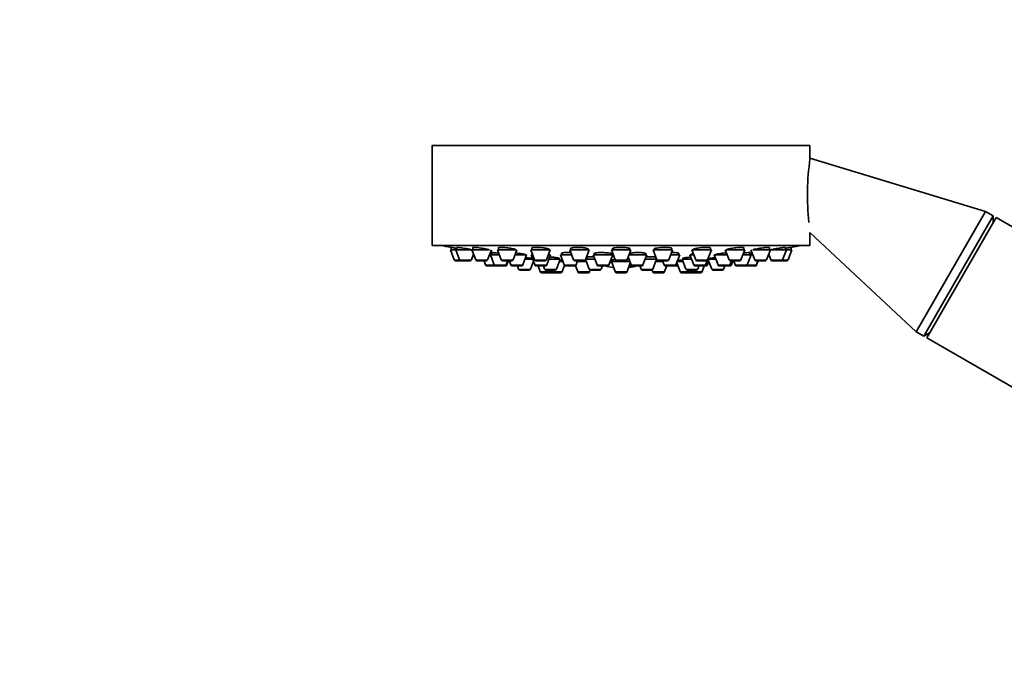
# Model space of a CAD drawing. Units: millimetres. Extents: x 0 to 1182, y 0 to 1178.
# Drawn here: x 371 to 549, y 746 to 865 of the extents above; entities that cross this region are included whole.
import ezdxf
from ezdxf import colors
from ezdxf.entities.mleader import LeaderData, LeaderLine
from ezdxf.math import Vec2, Vec3

# ---------------------------------------------------------------- set-up
doc = ezdxf.new("R2010")
doc.units = ezdxf.units.MM
doc.layers.add('DV1_Défaut', color=7, linetype='Continuous')
doc.layers.add('Défaut', color=7, linetype='Continuous')

# ---------------------------------------------------------------- blocks, each defined once
blk = doc.blocks.new('_DOT')
at = {"color": 0}
blk.add_line((0, 0), (-1, 0), dxfattribs=at)
at = {"color": 0, "const_width": 0.333}
blk.add_lwpolyline([(-0.1665, 0, 1), (0.1665, 0, 1)], format="xyb", close=True, dxfattribs=at)
blk = doc.blocks.new('SE')
at = {"layer": 'DV1_Défaut', "color": 7, "linetype": 'Continuous', "lineweight": 35}
for p, q in [((513.72, 841.97), (445.72, 841.97)), ((445.72, 841.97), (445.72, 823.97)), ((513.72, 839.68), (513.72, 841.97)), ((545.36, 830.06), (513.72, 839.68)), ((545.36, 830.06), (532.86, 808.41)), ((546.74, 829.26), (545.36, 830.06)), ((546.74, 829.26), (534.24, 807.61)), ((547.25, 828.97), (534.75, 807.32)), ((546.74, 828.1), (546.74, 829.26)), ((651.17, 768.97), (547.25, 828.97)), ((513.72, 823.97), (513.72, 826.31)), ((513.72, 826.31), (532.86, 808.41)), ((513.72, 823.97), (445.72, 823.97)), ((449.96, 823.19), (448.97, 823.19)), ((448.97, 823.19), (449.65, 821.38)), ((449.12, 823.61), (449.12, 823.19)), ((449.96, 823.19), (452.83, 823.19)), ((449.96, 823.19), (450.64, 821.38)), ((450.11, 823.59), (450.11, 823.19)), ((452.86, 823.19), (456, 823.19)), ((452.86, 823.19), (453.54, 821.38)), ((453.01, 823.57), (453.01, 823.19)), ((455.68, 821.38), (456.36, 823.19)), ((456.44, 822.67), (456.44, 822.25)), ((460.79, 823.19), (457.47, 823.19)), ((457.47, 823.19), (458.15, 821.38)), ((457.62, 823.53), (457.62, 823.19)), ((460.29, 821.38), (460.97, 823.19)), ((466.97, 823.19), (463.47, 823.19)), ((463.47, 823.19), (464.15, 821.38)), ((463.62, 823.48), (463.62, 823.19)), ((466.3, 821.38), (466.97, 823.19)), ((473.97, 823.19), (470.47, 823.19)), ((470.47, 823.19), (471.15, 821.38)), ((470.62, 823.42), (470.62, 823.19)), ((473.29, 821.38), (473.97, 823.19)), ((473.82, 823.19), (473.82, 823.26)), ((481.47, 823.19), (477.97, 823.19)), ((477.97, 823.19), (478.65, 821.38)), ((478.12, 823.35), (478.12, 823.19)), ((480.8, 821.38), (481.47, 823.19)), ((481.32, 823.19), (481.32, 823.33)), ((488.98, 823.19), (485.48, 823.19)), ((485.48, 823.19), (486.16, 821.38)), ((485.63, 823.27), (485.63, 823.19)), ((488.3, 821.38), (488.98, 823.19)), ((488.83, 823.19), (488.83, 823.4)), ((492.47, 823.19), (495.97, 823.19)), ((492.47, 823.19), (493.15, 821.38)), ((495.3, 821.38), (495.97, 823.19)), ((495.82, 823.19), (495.82, 823.47)), ((498.48, 823.19), (499.16, 821.38)), ((501.98, 823.19), (498.66, 823.19)), ((501.3, 821.38), (501.98, 823.19)), ((501.83, 823.19), (501.83, 823.53)), ((502.86, 822.25), (502.86, 822.67)), ((503.09, 823.19), (503.77, 821.38)), ((503.45, 823.19), (506.59, 823.19)), ((505.91, 821.38), (506.59, 823.19)), ((506.44, 823.19), (506.44, 823.57)), ((506.61, 823.19), (509.49, 823.19)), ((508.81, 821.38), (509.49, 823.19)), ((509.34, 823.19), (509.34, 823.59)), ((510.47, 823.19), (509.49, 823.19)), ((509.8, 821.38), (510.47, 823.19)), ((510.32, 823.19), (510.32, 823.61)), ((450.92, 821.19), (449.93, 821.19)), ((450.92, 821.19), (452.5, 821.19)), ((452.79, 821.38), (453.16, 822.38)), ((453.82, 821.19), (455.4, 821.19)), ((455.05, 821.19), (455.33, 820.44)), ((456.19, 822.25), (456.01, 822.25)), ((456.19, 822.25), (457.82, 822.25)), ((456.19, 822.25), (456.86, 820.44)), ((460.01, 821.19), (458.43, 821.19)), ((459.01, 820.44), (459.29, 821.19)), ((459.17, 820.44), (459.44, 821.19)), ((459.6, 821.19), (459.88, 820.44)), ((460.62, 822.25), (462.71, 822.25)), ((462.03, 820.44), (462.71, 822.25)), ((463.79, 821.5), (462.43, 821.5)), ((463.41, 819.69), (463.94, 821.1)), ((463.83, 822.25), (463.51, 822.25)), ((463.51, 822.25), (464.18, 820.44)), ((463.76, 822.6), (463.76, 822.25)), ((466.02, 821.19), (464.43, 821.19)), ((466.33, 820.44), (467.01, 822.25)), ((467.01, 822.25), (466.62, 822.25)), ((468.75, 821.5), (466.73, 821.5)), ((466.76, 822.25), (466.76, 822.37)), ((468.07, 819.69), (468.75, 821.5)), ((469.24, 821.04), (468.57, 821.04)), ((468.6, 821.5), (468.6, 821.63)), ((470.82, 822.25), (468.79, 822.25)), ((468.79, 822.25), (469.47, 820.44)), ((469.04, 822.59), (469.04, 822.25)), ((473.01, 821.19), (471.43, 821.19)), ((471.62, 820.44), (471.89, 821.19)), ((473.49, 821.04), (471.84, 821.04)), ((473.33, 821.47), (473.99, 819.69)), ((474.98, 821.5), (473.34, 821.5)), ((473.47, 821.81), (473.47, 821.5)), ((478.2, 822.25), (474.7, 822.25)), ((474.7, 822.25), (475.38, 820.44)), ((474.95, 822.54), (474.95, 822.25)), ((477.53, 820.44), (478.2, 822.25)), ((477.95, 822.25), (477.95, 822.48)), ((481.29, 821.04), (477.97, 821.04)), ((477.97, 821.04), (478.65, 819.24)), ((478.12, 821.33), (478.12, 821.04)), ((480.52, 821.19), (478.93, 821.19)), ((480.98, 821.87), (481.52, 820.44)), ((484.34, 822.25), (481.12, 822.25)), ((483.66, 820.44), (484.34, 822.25)), ((486.11, 821.5), (484.06, 821.5)), ((484.09, 822.25), (484.09, 822.54)), ((485.46, 819.69), (486.12, 821.47)), ((487.23, 821.04), (485.96, 821.04)), ((485.98, 821.5), (485.98, 821.8)), ((488.02, 821.19), (486.44, 821.19)), ((487.18, 821.19), (487.45, 820.44)), ((490.28, 822.25), (488.63, 822.25)), ((489.6, 820.44), (490.28, 822.25)), ((490.87, 821.04), (489.82, 821.04)), ((490.03, 822.25), (490.03, 822.59)), ((492.4, 821.5), (490.7, 821.5)), ((490.7, 821.5), (491.38, 819.69)), ((490.85, 821.63), (490.85, 821.5)), ((492.83, 822.25), (492.12, 822.25)), ((492.12, 822.25), (492.79, 820.44)), ((492.37, 822.37), (492.37, 822.25)), ((493.43, 821.19), (495.02, 821.19)), ((494.94, 820.44), (495.27, 821.33)), ((495.27, 820.44), (495.51, 821.1)), ((496.77, 821.5), (495.36, 821.5)), ((495.36, 821.5), (496.04, 819.69)), ((495.51, 821.58), (495.51, 821.5)), ((496.49, 822.25), (498.83, 822.25)), ((496.49, 822.25), (497.17, 820.44)), ((499.32, 820.44), (499.59, 821.19)), ((501.02, 821.19), (499.44, 821.19)), ((499.57, 820.44), (499.84, 821.19)), ((500, 821.19), (500.28, 820.44)), ((501.63, 822.25), (503.11, 822.25)), ((502.43, 820.44), (503.11, 822.25)), ((503.44, 822.25), (503.11, 822.25)), ((504.05, 821.19), (505.63, 821.19)), ((504.07, 820.44), (504.35, 821.19)), ((504.12, 820.44), (504.4, 821.19)), ((506.29, 822.38), (506.66, 821.38)), ((506.94, 821.19), (508.53, 821.19)), ((509.52, 821.19), (508.53, 821.19)), ((457.14, 820.25), (455.61, 820.25)), ((457.14, 820.25), (458.73, 820.25)), ((458.88, 820.25), (458.73, 820.25)), ((460.16, 820.25), (461.75, 820.25)), ((461.06, 820.25), (461.26, 819.69)), ((463.13, 819.5), (461.55, 819.5)), ((466.05, 820.25), (464.46, 820.25)), ((464.77, 820.25), (465.15, 819.24)), ((465.72, 820.25), (465.92, 819.69)), ((467.79, 819.5), (466.2, 819.5)), ((466.86, 819.5), (466.96, 819.24)), ((469.11, 819.24), (469.52, 820.35)), ((471.33, 820.25), (469.75, 820.25)), ((471.52, 820.25), (471.33, 820.25)), ((471.5, 820.3), (471.9, 819.24)), ((474.05, 819.24), (474.16, 819.52)), ((475.86, 819.5), (474.27, 819.5)), ((477.25, 820.25), (475.66, 820.25)), ((476.14, 819.69), (476.35, 820.25)), ((477.68, 820.85), (478.05, 820.85)), ((477.68, 820.85), (478.09, 820.85)), ((480.8, 819.24), (481.38, 820.8)), ((483.38, 820.25), (481.8, 820.25)), ((483.1, 820.25), (483.31, 819.69)), ((485.18, 819.5), (483.59, 819.5)), ((485.29, 819.52), (485.4, 819.24)), ((487.55, 819.24), (487.93, 820.25)), ((489.32, 820.25), (487.74, 820.25)), ((489.7, 820.25), (489.32, 820.25)), ((489.75, 820.83), (490.34, 819.24)), ((493.24, 819.5), (491.66, 819.5)), ((492.49, 819.24), (492.59, 819.5)), ((494.66, 820.25), (493.08, 820.25)), ((493.53, 819.69), (493.73, 820.25)), ((494.3, 819.24), (494.68, 820.25)), ((494.98, 820.25), (494.68, 820.25)), ((497.9, 819.5), (496.32, 819.5)), ((497.45, 820.25), (499.03, 820.25)), ((498.18, 819.69), (498.39, 820.25)), ((499.28, 820.25), (499.03, 820.25)), ((500.56, 820.25), (502.15, 820.25)), ((502.2, 820.25), (502.15, 820.25)), ((503.79, 820.25), (502.2, 820.25)), ((503.84, 820.25), (503.79, 820.25)), ((467.02, 819.04), (465.43, 819.04)), ((468.83, 819.04), (467.24, 819.04)), ((473.77, 819.04), (472.18, 819.04)), ((480.52, 819.04), (478.93, 819.04)), ((487.27, 819.04), (485.68, 819.04)), ((492.21, 819.04), (490.62, 819.04)), ((494.02, 819.04), (492.43, 819.04)), ((532.86, 808.41), (534.24, 807.61)), ((534.24, 807.61), (535.25, 808.19)), ((534.75, 807.32), (638.67, 747.32))]:
    blk.add_line(p, q, dxfattribs=at)
at = {"layer": 'DV1_Défaut', "color": 7, "linetype": 'Continuous', "lineweight": 18}
for p, q in [((450.64, 821.38), (449.65, 821.38)), ((450.64, 821.38), (452.79, 821.38)), ((453.54, 821.38), (455.68, 821.38)), ((460.29, 821.38), (458.15, 821.38)), ((466.3, 821.38), (464.15, 821.38)), ((473.29, 821.38), (471.15, 821.38)), ((480.8, 821.38), (478.65, 821.38)), ((488.3, 821.38), (486.16, 821.38)), ((493.15, 821.38), (495.3, 821.38)), ((501.3, 821.38), (499.16, 821.38)), ((503.77, 821.38), (505.91, 821.38)), ((506.66, 821.38), (508.81, 821.38)), ((509.8, 821.38), (508.81, 821.38)), ((456.86, 820.44), (455.33, 820.44)), ((456.86, 820.44), (459.01, 820.44)), ((459.17, 820.44), (459.01, 820.44)), ((459.88, 820.44), (462.03, 820.44)), ((463.41, 819.69), (461.26, 819.69)), ((466.33, 820.44), (464.18, 820.44)), ((466.96, 819.24), (465.15, 819.24)), ((468.07, 819.69), (465.92, 819.69)), ((469.11, 819.24), (466.96, 819.24)), ((471.62, 820.44), (469.47, 820.44)), ((474.05, 819.24), (471.9, 819.24)), ((476.14, 819.69), (473.99, 819.69)), ((477.53, 820.44), (475.38, 820.44)), ((478.04, 820.85), (477.68, 820.85)), ((480.8, 819.24), (478.65, 819.24)), ((483.66, 820.44), (481.52, 820.44)), ((485.46, 819.69), (483.31, 819.69)), ((487.55, 819.24), (485.4, 819.24)), ((489.6, 820.44), (487.45, 820.44)), ((489.89, 820.44), (489.6, 820.44)), ((492.49, 819.24), (490.34, 819.24)), ((493.53, 819.69), (491.38, 819.69)), ((494.3, 819.24), (492.49, 819.24)), ((494.94, 820.44), (492.79, 820.44)), ((495.27, 820.44), (494.94, 820.44)), ((498.18, 819.69), (496.04, 819.69)), ((497.17, 820.44), (499.32, 820.44)), ((499.57, 820.44), (499.32, 820.44)), ((500.28, 820.44), (502.43, 820.44)), ((504.07, 820.44), (502.43, 820.44)), ((504.12, 820.44), (504.07, 820.44))]:
    blk.add_line(p, q, dxfattribs=at)
at = {"layer": 'DV1_Défaut', "color": 7, "linetype": 'Continuous', "lineweight": 35}
for centre, radius, start, end in [((561.35, 833.02), 48.07, 172.1643, 185.917), ((479.72, 986.89), 166.13, 258.7185, 259.3921), ((479.72, 986.89), 166.13, 280.608, 281.2815), ((449.93, 821.49), 0.3, 200.556, 270), ((450.92, 821.49), 0.3, 200.556, 270), ((452.5, 821.49), 0.3, 270, 339.444), ((453.82, 821.49), 0.3, 200.556, 270), ((455.4, 821.49), 0.3, 270, 339.444), ((458.43, 821.49), 0.3, 200.556, 270), ((460.01, 821.49), 0.3, 270, 339.444), ((464.43, 821.49), 0.3, 200.556, 270), ((466.02, 821.49), 0.3, 270, 339.444), ((471.43, 821.49), 0.3, 200.556, 270), ((473.01, 821.49), 0.3, 270, 339.444), ((478.93, 821.49), 0.3, 200.556, 270), ((480.52, 821.49), 0.3, 270, 339.444), ((486.44, 821.49), 0.3, 200.556, 270), ((488.02, 821.49), 0.3, 270, 339.444), ((493.43, 821.49), 0.3, 200.556, 270), ((495.02, 821.49), 0.3, 270, 339.444), ((479.72, 986.89), 166.13, 275.3945, 275.4528), ((499.44, 821.49), 0.3, 200.556, 270), ((501.02, 821.49), 0.3, 270, 339.444), ((504.05, 821.49), 0.3, 200.556, 270), ((505.63, 821.49), 0.3, 270, 339.444), ((506.94, 821.49), 0.3, 200.556, 270), ((508.53, 821.49), 0.3, 270, 339.444), ((509.52, 821.49), 0.3, 270, 339.444), ((455.61, 820.55), 0.3, 200.556, 270), ((457.14, 820.55), 0.3, 200.556, 270), ((458.73, 820.55), 0.3, 270, 339.444), ((458.88, 820.55), 0.3, 270, 339.444), ((460.16, 820.55), 0.3, 200.556, 270), ((461.55, 819.8), 0.3, 200.556, 270), ((461.75, 820.55), 0.3, 270, 339.444), ((463.13, 819.8), 0.3, 270, 339.444), ((464.46, 820.55), 0.3, 200.556, 270), ((465.43, 819.34), 0.3, 200.556, 270), ((466.2, 819.8), 0.3, 200.556, 270), ((466.05, 820.55), 0.3, 270, 339.444), ((467.24, 819.34), 0.3, 200.556, 270), ((467.79, 819.8), 0.3, 270, 339.444), ((468.83, 819.34), 0.3, 270, 339.444), ((469.75, 820.55), 0.3, 200.556, 270), ((471.33, 820.55), 0.3, 270, 339.444), ((472.18, 819.34), 0.3, 200.556, 270), ((473.77, 819.34), 0.3, 270, 339.444), ((474.27, 819.8), 0.3, 200.556, 270), ((475.66, 820.55), 0.3, 200.556, 270), ((475.86, 819.8), 0.3, 270, 339.444), ((479.72, 831.25), 11.35, 255.7027, 262.4089), ((477.25, 820.55), 0.3, 270, 339.444), ((478.93, 819.34), 0.3, 200.556, 270), ((480.52, 819.34), 0.3, 270, 339.444), ((479.72, 831.25), 11.35, 277.5911, 284.2973), ((481.8, 820.55), 0.3, 200.556, 270), ((483.59, 819.8), 0.3, 200.556, 270), ((483.38, 820.55), 0.3, 270, 339.444), ((485.18, 819.8), 0.3, 270, 339.444), ((485.68, 819.34), 0.3, 200.556, 270), ((487.27, 819.34), 0.3, 270, 339.444), ((487.74, 820.55), 0.3, 200.556, 270), ((489.32, 820.55), 0.3, 270, 339.444), ((489.7, 820.55), 0.3, 270, 318.9544), ((490.62, 819.34), 0.3, 200.556, 270), ((491.66, 819.8), 0.3, 200.556, 270), ((492.21, 819.34), 0.3, 270, 339.444), ((493.08, 820.55), 0.3, 200.556, 270), ((493.24, 819.8), 0.3, 270, 339.444), ((494.02, 819.34), 0.3, 270, 339.444), ((494.66, 820.55), 0.3, 270, 339.444), ((494.98, 820.55), 0.3, 270, 339.444), ((496.32, 819.8), 0.3, 200.556, 270), ((497.45, 820.55), 0.3, 200.556, 270), ((497.9, 819.8), 0.3, 270, 339.444), ((499.03, 820.55), 0.3, 270, 339.444), ((499.28, 820.55), 0.3, 270, 339.444), ((500.56, 820.55), 0.3, 200.556, 270), ((502.15, 820.55), 0.3, 270, 339.444), ((502.2, 820.55), 0.3, 264.7179, 270), ((503.79, 820.55), 0.3, 270, 339.444), ((503.84, 820.55), 0.3, 270, 339.444), ((467.02, 819.34), 0.3, 270, 291.9684), ((492.43, 819.34), 0.3, 248.0309, 270)]:
    blk.add_arc(centre, radius, start, end, dxfattribs=at)
for centre, start_param, end_param in [((479.35, 831.25), 3.026685, 3.041994), ((480.1, 831.25), 3.241191, 3.38239), ((479.35, 831.25), 3.323459, 3.385818)]:
    blk.add_ellipse(centre, major_axis=(0, 11.33), ratio=0.866025, start_param=start_param, end_param=end_param, dxfattribs=at)
for points, knots in [([(450.1, 823.43), (450.07, 823.44), (450.05, 823.44), (450.02, 823.45), (449.85, 823.48), (449.7, 823.5), (449.58, 823.53), (449.45, 823.55), (449.34, 823.57), (449.27, 823.58), (449.2, 823.59), (449.15, 823.6), (449.13, 823.61), (449.13, 823.61), (449.12, 823.61), (449.12, 823.61)], [0, 0, 0, 0, 0.051802, 0.051802, 0.051802, 0.345811, 0.345811, 0.345811, 0.636328, 0.636328, 0.636328, 0.922345, 0.922345, 0.922345, 1, 1, 1, 1]), ([(452.08, 823.33), (451.91, 823.36), (451.72, 823.4), (451.54, 823.43), (451.36, 823.46), (451.18, 823.48), (451.02, 823.51), (450.85, 823.53), (450.7, 823.55), (450.57, 823.57), (450.45, 823.59), (450.34, 823.6), (450.27, 823.6), (450.19, 823.61), (450.14, 823.61), (450.12, 823.6), (450.12, 823.6), (450.11, 823.6), (450.11, 823.6)], [0, 0, 0, 0, 0.190798, 0.190798, 0.190798, 0.381687, 0.381687, 0.381687, 0.571114, 0.571114, 0.571114, 0.757663, 0.757663, 0.757663, 0.941672, 0.941672, 0.941672, 1, 1, 1, 1]), ([(452.8, 823.19), (452.68, 823.22), (452.55, 823.24), (452.4, 823.27), (452.3, 823.29), (452.19, 823.31), (452.08, 823.33)], [0, 0, 0, 0, 0.5866743, 0.5866743, 0.5866743, 1, 1, 1, 1]), ([(454.99, 823.4), (454.82, 823.43), (454.63, 823.46), (454.45, 823.49), (454.27, 823.51), (454.1, 823.54), (453.93, 823.56), (453.77, 823.57), (453.62, 823.59), (453.49, 823.6), (453.36, 823.61), (453.25, 823.61), (453.17, 823.61), (453.1, 823.6), (453.04, 823.6), (453.02, 823.59), (453.01, 823.58), (453.01, 823.58), (453.01, 823.57)], [0, 0, 0, 0, 0.188672, 0.188672, 0.188672, 0.377477, 0.377477, 0.377477, 0.56426, 0.56426, 0.56426, 0.748295, 0.748295, 0.748295, 0.930778, 0.930778, 0.930778, 1, 1, 1, 1]), ([(455.99, 823.18), (455.92, 823.2), (455.85, 823.22), (455.76, 823.25), (455.63, 823.28), (455.48, 823.31), (455.32, 823.34), (455.22, 823.36), (455.11, 823.38), (454.99, 823.4)], [0, 0, 0, 0, 0.299632, 0.299632, 0.299632, 0.726767, 0.726767, 0.726767, 1, 1, 1, 1]), ([(457.7, 822.56), (457.54, 822.58), (457.39, 822.6), (457.24, 822.61), (457.08, 822.63), (456.93, 822.64), (456.8, 822.65), (456.68, 822.66), (456.57, 822.67), (456.49, 822.67), (456.42, 822.67), (456.37, 822.67), (456.35, 822.66), (456.34, 822.66), (456.34, 822.66), (456.34, 822.66)], [0, 0, 0, 0, 0.212026, 0.212026, 0.212026, 0.450653, 0.450653, 0.450653, 0.686878, 0.686878, 0.686878, 0.921332, 0.921332, 0.921332, 1, 1, 1, 1]), ([(459.62, 823.47), (459.44, 823.5), (459.26, 823.52), (459.08, 823.54), (458.9, 823.56), (458.72, 823.58), (458.56, 823.59), (458.4, 823.6), (458.24, 823.61), (458.11, 823.61), (457.99, 823.61), (457.88, 823.6), (457.8, 823.59), (457.72, 823.58), (457.66, 823.57), (457.64, 823.55), (457.62, 823.54), (457.62, 823.53), (457.62, 823.52)], [0, 0, 0, 0, 0.18594, 0.18594, 0.18594, 0.372022, 0.372022, 0.372022, 0.556046, 0.556046, 0.556046, 0.738116, 0.738116, 0.738116, 0.919956, 0.919956, 0.919956, 1, 1, 1, 1]), ([(460.82, 823.12), (460.82, 823.13), (460.82, 823.13), (460.81, 823.14), (460.8, 823.16), (460.75, 823.19), (460.68, 823.22), (460.61, 823.25), (460.51, 823.28), (460.38, 823.32), (460.26, 823.35), (460.11, 823.38), (459.95, 823.41), (459.84, 823.43), (459.73, 823.45), (459.62, 823.47)], [0, 0, 0, 0, 0.062302, 0.062302, 0.062302, 0.315724, 0.315724, 0.315724, 0.572971, 0.572971, 0.572971, 0.832935, 0.832935, 0.832935, 1, 1, 1, 1]), ([(465.63, 823.53), (465.46, 823.55), (465.28, 823.57), (465.1, 823.58), (464.92, 823.59), (464.75, 823.6), (464.58, 823.61), (464.42, 823.61), (464.27, 823.61), (464.14, 823.6), (464.01, 823.59), (463.9, 823.58), (463.81, 823.56), (463.73, 823.55), (463.67, 823.53), (463.65, 823.5), (463.63, 823.49), (463.62, 823.48), (463.62, 823.47)], [0, 0, 0, 0, 0.183241, 0.183241, 0.183241, 0.366598, 0.366598, 0.366598, 0.548366, 0.548366, 0.548366, 0.729429, 0.729429, 0.729429, 0.911618, 0.911618, 0.911618, 1, 1, 1, 1]), ([(466.82, 823.18), (466.82, 823.19), (466.82, 823.19), (466.82, 823.2), (466.81, 823.23), (466.76, 823.26), (466.69, 823.29), (466.62, 823.32), (466.52, 823.36), (466.4, 823.39), (466.27, 823.42), (466.12, 823.45), (465.96, 823.48), (465.86, 823.49), (465.75, 823.51), (465.63, 823.53)], [0, 0, 0, 0, 0.052554, 0.052554, 0.052554, 0.31011, 0.31011, 0.31011, 0.57083, 0.57083, 0.57083, 0.832593, 0.832593, 0.832593, 1, 1, 1, 1]), ([(470.67, 822.65), (470.59, 822.65), (470.5, 822.66), (470.41, 822.66), (470.23, 822.67), (470.05, 822.67), (469.89, 822.67), (469.73, 822.67), (469.58, 822.67), (469.45, 822.66), (469.32, 822.65), (469.21, 822.64), (469.13, 822.62), (469.04, 822.6), (468.99, 822.58), (468.96, 822.56), (468.93, 822.54), (468.94, 822.52), (468.97, 822.49), (468.98, 822.48), (469, 822.47), (469.02, 822.46)], [0, 0, 0, 0, 0.083829, 0.083829, 0.083829, 0.253633, 0.253633, 0.253633, 0.422703, 0.422703, 0.422703, 0.591776, 0.591776, 0.591776, 0.761909, 0.761909, 0.761909, 0.933701, 0.933701, 0.933701, 1, 1, 1, 1]), ([(472.63, 823.57), (472.46, 823.59), (472.28, 823.6), (472.1, 823.6), (471.93, 823.61), (471.75, 823.61), (471.59, 823.6), (471.43, 823.6), (471.27, 823.59), (471.14, 823.58), (471.01, 823.56), (470.9, 823.54), (470.82, 823.52), (470.73, 823.5), (470.67, 823.47), (470.64, 823.44), (470.63, 823.43), (470.62, 823.41), (470.62, 823.4)], [0, 0, 0, 0, 0.181183, 0.181183, 0.181183, 0.362427, 0.362427, 0.362427, 0.542923, 0.542923, 0.542923, 0.724125, 0.724125, 0.724125, 0.907546, 0.907546, 0.907546, 1, 1, 1, 1]), ([(473.82, 823.25), (473.82, 823.26), (473.82, 823.26), (473.82, 823.27), (473.8, 823.3), (473.76, 823.33), (473.69, 823.36), (473.62, 823.4), (473.52, 823.43), (473.39, 823.46), (473.27, 823.48), (473.12, 823.51), (472.96, 823.53), (472.85, 823.55), (472.74, 823.56), (472.63, 823.57)], [0, 0, 0, 0, 0.048823, 0.048823, 0.048823, 0.3100485, 0.3100485, 0.3100485, 0.5729247, 0.5729247, 0.5729247, 0.8347965, 0.8347965, 0.8347965, 1, 1, 1, 1]), ([(476.86, 822.65), (476.69, 822.66), (476.51, 822.67), (476.33, 822.67), (476.15, 822.67), (475.98, 822.67), (475.81, 822.66), (475.65, 822.66), (475.5, 822.65), (475.37, 822.63), (475.24, 822.62), (475.13, 822.6), (475.04, 822.58), (474.96, 822.56), (474.9, 822.53), (474.87, 822.51), (474.85, 822.48), (474.85, 822.46), (474.88, 822.43), (474.89, 822.42), (474.91, 822.41), (474.93, 822.4)], [0, 0, 0, 0, 0.155296, 0.155296, 0.155296, 0.310607, 0.310607, 0.310607, 0.465774, 0.465774, 0.465774, 0.621709, 0.621709, 0.621709, 0.779091, 0.779091, 0.779091, 0.937986, 0.937986, 0.937986, 1, 1, 1, 1]), ([(480.14, 823.6), (479.97, 823.61), (479.79, 823.61), (479.61, 823.61), (479.44, 823.6), (479.26, 823.6), (479.1, 823.58), (478.94, 823.57), (478.78, 823.56), (478.65, 823.53), (478.52, 823.51), (478.41, 823.49), (478.32, 823.46), (478.24, 823.43), (478.18, 823.4), (478.15, 823.37), (478.13, 823.35), (478.12, 823.34), (478.12, 823.32)], [0, 0, 0, 0, 0.180195, 0.180195, 0.180195, 0.36038, 0.36038, 0.36038, 0.540834, 0.540834, 0.540834, 0.723232, 0.723232, 0.723232, 0.9084, 0.9084, 0.9084, 1, 1, 1, 1]), ([(481.32, 823.32), (481.32, 823.33), (481.32, 823.34), (481.32, 823.34), (481.31, 823.37), (481.26, 823.41), (481.19, 823.44), (481.12, 823.47), (481.02, 823.49), (480.89, 823.52), (480.77, 823.54), (480.62, 823.56), (480.46, 823.58), (480.36, 823.59), (480.25, 823.59), (480.14, 823.6)], [0, 0, 0, 0, 0.051658, 0.051658, 0.051658, 0.315288, 0.315288, 0.315288, 0.578507, 0.578507, 0.578507, 0.838861, 0.838861, 0.838861, 1, 1, 1, 1]), ([(483, 822.67), (482.83, 822.67), (482.65, 822.67), (482.47, 822.67), (482.29, 822.66), (482.12, 822.65), (481.95, 822.64), (481.79, 822.63), (481.64, 822.61), (481.51, 822.59), (481.4, 822.58), (481.3, 822.56), (481.22, 822.54)], [0, 0, 0, 0, 0.2594282, 0.2594282, 0.2594282, 0.518815, 0.518815, 0.518815, 0.7789105, 0.7789105, 0.7789105, 1, 1, 1, 1]), ([(484.1, 822.4), (484.11, 822.4), (484.12, 822.41), (484.13, 822.41), (484.18, 822.44), (484.2, 822.46), (484.18, 822.49), (484.17, 822.51), (484.12, 822.54), (484.05, 822.56), (483.98, 822.58), (483.87, 822.6), (483.75, 822.62), (483.62, 822.64), (483.47, 822.65), (483.31, 822.66), (483.21, 822.66), (483.11, 822.67), (483, 822.67)], [0, 0, 0, 0, 0.042029, 0.042029, 0.042029, 0.250128, 0.250128, 0.250128, 0.458863, 0.458863, 0.458863, 0.666845, 0.666845, 0.666845, 0.873011, 0.873011, 0.873011, 1, 1, 1, 1]), ([(487.64, 823.61), (487.47, 823.61), (487.29, 823.6), (487.12, 823.59), (486.94, 823.58), (486.76, 823.57), (486.6, 823.55), (486.44, 823.53), (486.29, 823.5), (486.16, 823.48), (486.02, 823.45), (485.91, 823.42), (485.82, 823.39), (485.74, 823.36), (485.68, 823.33), (485.65, 823.29), (485.64, 823.28), (485.63, 823.26), (485.63, 823.25)], [0, 0, 0, 0, 0.18041, 0.18041, 0.18041, 0.360742, 0.360742, 0.360742, 0.542297, 0.542297, 0.542297, 0.72654, 0.72654, 0.72654, 0.913375, 0.913375, 0.913375, 1, 1, 1, 1]), ([(488.83, 823.4), (488.83, 823.4), (488.83, 823.41), (488.83, 823.42), (488.81, 823.45), (488.77, 823.48), (488.69, 823.5), (488.62, 823.53), (488.51, 823.55), (488.39, 823.57), (488.26, 823.58), (488.11, 823.59), (487.95, 823.6), (487.86, 823.61), (487.75, 823.61), (487.64, 823.61)], [0, 0, 0, 0, 0.059543, 0.059543, 0.059543, 0.323773, 0.323773, 0.323773, 0.585563, 0.585563, 0.585563, 0.843422, 0.843422, 0.843422, 1, 1, 1, 1]), ([(490.04, 822.46), (490.05, 822.46), (490.07, 822.47), (490.07, 822.47), (490.12, 822.5), (490.14, 822.52), (490.12, 822.55), (490.11, 822.57), (490.06, 822.59), (489.99, 822.61), (489.91, 822.63), (489.81, 822.64), (489.68, 822.65), (489.56, 822.66), (489.41, 822.67), (489.25, 822.67), (489.15, 822.67), (489.05, 822.67), (488.94, 822.67)], [0, 0, 0, 0, 0.043474, 0.043474, 0.043474, 0.253015, 0.253015, 0.253015, 0.462102, 0.462102, 0.462102, 0.669544, 0.669544, 0.669544, 0.874892, 0.874892, 0.874892, 1, 1, 1, 1]), ([(494.64, 823.6), (494.47, 823.59), (494.28, 823.58), (494.11, 823.56), (493.93, 823.54), (493.75, 823.52), (493.59, 823.49), (493.43, 823.47), (493.27, 823.44), (493.14, 823.41), (493.01, 823.38), (492.9, 823.35), (492.81, 823.31), (492.73, 823.28), (492.67, 823.25), (492.64, 823.22), (492.63, 823.21), (492.62, 823.19), (492.62, 823.18)], [0, 0, 0, 0, 0.181617, 0.181617, 0.181617, 0.36311, 0.36311, 0.36311, 0.54648, 0.54648, 0.54648, 0.73256, 0.73256, 0.73256, 0.920325, 0.920325, 0.920325, 1, 1, 1, 1]), ([(495.82, 823.47), (495.82, 823.47), (495.82, 823.48), (495.82, 823.49), (495.8, 823.51), (495.75, 823.54), (495.68, 823.56), (495.6, 823.57), (495.5, 823.59), (495.37, 823.6), (495.25, 823.61), (495.1, 823.61), (494.94, 823.61), (494.84, 823.61), (494.74, 823.6), (494.64, 823.6)], [0, 0, 0, 0, 0.069184, 0.069184, 0.069184, 0.332239, 0.332239, 0.332239, 0.591519, 0.591519, 0.591519, 0.846963, 0.846963, 0.846963, 1, 1, 1, 1]), ([(500.65, 823.57), (500.47, 823.55), (500.29, 823.53), (500.11, 823.51), (499.93, 823.48), (499.75, 823.46), (499.59, 823.43), (499.43, 823.4), (499.27, 823.37), (499.14, 823.33), (499.01, 823.3), (498.89, 823.27), (498.81, 823.24), (498.73, 823.21), (498.67, 823.18), (498.65, 823.15), (498.64, 823.14), (498.63, 823.13), (498.63, 823.12)], [0, 0, 0, 0, 0.183334, 0.183334, 0.183334, 0.36653, 0.36653, 0.36653, 0.551768, 0.551768, 0.551768, 0.738989, 0.738989, 0.738989, 0.92649, 0.92649, 0.92649, 1, 1, 1, 1]), ([(501.83, 823.52), (501.83, 823.53), (501.83, 823.54), (501.82, 823.54), (501.8, 823.56), (501.76, 823.58), (501.68, 823.59), (501.6, 823.6), (501.5, 823.61), (501.37, 823.61), (501.25, 823.61), (501.1, 823.6), (500.94, 823.59), (500.85, 823.59), (500.75, 823.58), (500.65, 823.57)], [0, 0, 0, 0, 0.0766988, 0.0766988, 0.0766988, 0.3374707, 0.3374707, 0.3374707, 0.594254, 0.594254, 0.594254, 0.8483912, 0.8483912, 0.8483912, 1, 1, 1, 1]), ([(502.96, 822.65), (502.96, 822.66), (502.95, 822.66), (502.95, 822.66), (502.94, 822.67), (502.89, 822.67), (502.82, 822.67), (502.74, 822.67), (502.64, 822.67), (502.52, 822.66), (502.4, 822.65), (502.25, 822.64), (502.1, 822.62), (502, 822.61), (501.9, 822.6), (501.79, 822.59)], [0, 0, 0, 0, 0.065999, 0.065999, 0.065999, 0.32595, 0.32595, 0.32595, 0.584279, 0.584279, 0.584279, 0.842632, 0.842632, 0.842632, 1, 1, 1, 1]), ([(505.26, 823.53), (505.09, 823.5), (504.9, 823.48), (504.72, 823.45), (504.54, 823.42), (504.36, 823.39), (504.2, 823.35), (504.03, 823.32), (503.88, 823.29), (503.74, 823.26), (503.63, 823.23), (503.54, 823.21), (503.46, 823.18)], [0, 0, 0, 0, 0.2601557, 0.2601557, 0.2601557, 0.5201488, 0.5201488, 0.5201488, 0.7824657, 0.7824657, 0.7824657, 1, 1, 1, 1]), ([(506.44, 823.57), (506.44, 823.57), (506.44, 823.58), (506.43, 823.58), (506.41, 823.6), (506.36, 823.6), (506.29, 823.61), (506.21, 823.61), (506.11, 823.61), (505.98, 823.6), (505.86, 823.59), (505.71, 823.58), (505.56, 823.56), (505.46, 823.55), (505.36, 823.54), (505.26, 823.53)], [0, 0, 0, 0, 0.079086, 0.079086, 0.079086, 0.33748, 0.33748, 0.33748, 0.592792, 0.592792, 0.592792, 0.847316, 0.847316, 0.847316, 1, 1, 1, 1]), ([(508.17, 823.47), (507.99, 823.44), (507.81, 823.41), (507.63, 823.38), (507.45, 823.35), (507.26, 823.31), (507.1, 823.28), (506.93, 823.25), (506.78, 823.22), (506.64, 823.19), (506.63, 823.19), (506.63, 823.19), (506.62, 823.18)], [0, 0, 0, 0, 0.326638, 0.326638, 0.326638, 0.653167, 0.653167, 0.653167, 0.981111, 0.981111, 0.981111, 1, 1, 1, 1]), ([(509.34, 823.6), (509.34, 823.6), (509.33, 823.6), (509.33, 823.6), (509.31, 823.61), (509.26, 823.61), (509.19, 823.6), (509.12, 823.6), (509.01, 823.59), (508.89, 823.57), (508.77, 823.56), (508.62, 823.54), (508.47, 823.51), (508.37, 823.5), (508.27, 823.48), (508.17, 823.47)], [0, 0, 0, 0, 0.0751253, 0.0751253, 0.0751253, 0.3319559, 0.3319559, 0.3319559, 0.5873768, 0.5873768, 0.5873768, 0.8439984, 0.8439984, 0.8439984, 1, 1, 1, 1]), ([(510.32, 823.61), (510.32, 823.61), (510.32, 823.61), (510.32, 823.61), (510.3, 823.6), (510.26, 823.6), (510.19, 823.58), (510.12, 823.57), (510.02, 823.55), (509.9, 823.53), (509.78, 823.51), (509.63, 823.48), (509.48, 823.46), (509.44, 823.45), (509.4, 823.44), (509.37, 823.44)], [0, 0, 0, 0, 0.073645, 0.073645, 0.073645, 0.359027, 0.359027, 0.359027, 0.645019, 0.645019, 0.645019, 0.934185, 0.934185, 0.934185, 1, 1, 1, 1]), ([(456.44, 822.47), (456.36, 822.48), (456.29, 822.49), (456.22, 822.5), (456.18, 822.5), (456.14, 822.51), (456.1, 822.51)], [0, 0, 0, 0, 0.650596, 0.650596, 0.650596, 1, 1, 1, 1]), ([(461.34, 822.53), (461.16, 822.56), (460.98, 822.58), (460.8, 822.6), (460.78, 822.6), (460.77, 822.6), (460.75, 822.6)], [0, 0, 0, 0, 0.914683, 0.914683, 0.914683, 1, 1, 1, 1]), ([(462.54, 822.24), (462.56, 822.25), (462.56, 822.26), (462.55, 822.28), (462.53, 822.29), (462.48, 822.31), (462.41, 822.34), (462.33, 822.36), (462.22, 822.38), (462.1, 822.41), (461.97, 822.43), (461.82, 822.46), (461.66, 822.49), (461.56, 822.5), (461.45, 822.52), (461.34, 822.53)], [0, 0, 0, 0, 0.1575849, 0.1575849, 0.1575849, 0.3868284, 0.3868284, 0.3868284, 0.6183463, 0.6183463, 0.6183463, 0.8518153, 0.8518153, 0.8518153, 1, 1, 1, 1]), ([(463.75, 821.62), (463.68, 821.63), (463.58, 821.65), (463.48, 821.66), (463.35, 821.68), (463.2, 821.7), (463.04, 821.72), (462.94, 821.73), (462.83, 821.74), (462.72, 821.75)], [0, 0, 0, 0, 0.344693, 0.344693, 0.344693, 0.74796, 0.74796, 0.74796, 1, 1, 1, 1]), ([(463.66, 822.58), (463.66, 822.57), (463.67, 822.56), (463.69, 822.55), (463.7, 822.54), (463.72, 822.53), (463.74, 822.52)], [0, 0, 0, 0, 0.612916, 0.612916, 0.612916, 1, 1, 1, 1]), ([(466.77, 822.25), (466.79, 822.26), (466.8, 822.26), (466.81, 822.26), (466.85, 822.28), (466.87, 822.3), (466.85, 822.32), (466.83, 822.34), (466.79, 822.36), (466.71, 822.39), (466.7, 822.39), (466.7, 822.4), (466.69, 822.4)], [0, 0, 0, 0, 0.103468, 0.103468, 0.103468, 0.526066, 0.526066, 0.526066, 0.952723, 0.952723, 0.952723, 1, 1, 1, 1]), ([(468.6, 821.63), (468.6, 821.63), (468.59, 821.64), (468.59, 821.64), (468.57, 821.65), (468.53, 821.67), (468.45, 821.69), (468.38, 821.71), (468.27, 821.73), (468.15, 821.75), (468.02, 821.77), (467.88, 821.79), (467.72, 821.81), (467.61, 821.82), (467.5, 821.83), (467.39, 821.84)], [0, 0, 0, 0, 0.068906, 0.068906, 0.068906, 0.323943, 0.323943, 0.323943, 0.580452, 0.580452, 0.580452, 0.837979, 0.837979, 0.837979, 1, 1, 1, 1]), ([(469.16, 821.29), (469.04, 821.3), (468.91, 821.31), (468.77, 821.33), (468.74, 821.33), (468.72, 821.33), (468.69, 821.34)], [0, 0, 0, 0, 0.837063, 0.837063, 0.837063, 1, 1, 1, 1]), ([(474.82, 821.92), (474.69, 821.93), (474.55, 821.93), (474.42, 821.92), (474.26, 821.92), (474.11, 821.91), (473.98, 821.9), (473.85, 821.9), (473.73, 821.88), (473.65, 821.87), (473.57, 821.86), (473.51, 821.84), (473.48, 821.82), (473.47, 821.81), (473.47, 821.8), (473.47, 821.8)], [0, 0, 0, 0, 0.184056, 0.184056, 0.184056, 0.420017, 0.420017, 0.420017, 0.656351, 0.656351, 0.656351, 0.893808, 0.893808, 0.893808, 1, 1, 1, 1]), ([(477.97, 822.34), (477.98, 822.34), (477.99, 822.35), (478, 822.35), (478.05, 822.38), (478.06, 822.4), (478.05, 822.43), (478.04, 822.45), (477.99, 822.48), (477.92, 822.51), (477.84, 822.53), (477.74, 822.55), (477.61, 822.58), (477.49, 822.6), (477.34, 822.62), (477.18, 822.63), (477.08, 822.64), (476.97, 822.65), (476.86, 822.65)], [0, 0, 0, 0, 0.042237, 0.042237, 0.042237, 0.248365, 0.248365, 0.248365, 0.456012, 0.456012, 0.456012, 0.663983, 0.663983, 0.663983, 0.870914, 0.870914, 0.870914, 1, 1, 1, 1]), ([(478.65, 821.42), (478.65, 821.42), (478.65, 821.42), (478.64, 821.42), (478.51, 821.41), (478.4, 821.4), (478.31, 821.38), (478.23, 821.37), (478.17, 821.36), (478.14, 821.34), (478.13, 821.34), (478.12, 821.33), (478.12, 821.32)], [0, 0, 0, 0, 0.013928, 0.013928, 0.013928, 0.415129, 0.415129, 0.415129, 0.817642, 0.817642, 0.817642, 1, 1, 1, 1]), ([(481.17, 821.38), (481.1, 821.39), (481, 821.4), (480.89, 821.41), (480.86, 821.41), (480.83, 821.42), (480.8, 821.42)], [0, 0, 0, 0, 0.802658, 0.802658, 0.802658, 1, 1, 1, 1]), ([(484.8, 821.93), (484.63, 821.93), (484.44, 821.92), (484.27, 821.92), (484.25, 821.91), (484.23, 821.91), (484.21, 821.91)], [0, 0, 0, 0, 0.909905, 0.909905, 0.909905, 1, 1, 1, 1]), ([(485.98, 821.8), (485.98, 821.8), (485.98, 821.81), (485.98, 821.81), (485.96, 821.83), (485.92, 821.85), (485.84, 821.86), (485.77, 821.88), (485.67, 821.89), (485.54, 821.9), (485.42, 821.91), (485.27, 821.92), (485.11, 821.92), (485.01, 821.92), (484.91, 821.93), (484.8, 821.93)], [0, 0, 0, 0, 0.063211, 0.063211, 0.063211, 0.323637, 0.323637, 0.323637, 0.583131, 0.583131, 0.583131, 0.841142, 0.841142, 0.841142, 1, 1, 1, 1]), ([(490.76, 821.34), (490.76, 821.34), (490.76, 821.34), (490.76, 821.34), (490.6, 821.32), (490.45, 821.31), (490.32, 821.29), (490.18, 821.28), (490.07, 821.26), (489.99, 821.25), (489.91, 821.24), (489.85, 821.23), (489.83, 821.22), (489.82, 821.22), (489.82, 821.21), (489.82, 821.21)], [0, 0, 0, 0, 0.0006929, 0.0006929, 0.0006929, 0.2948488, 0.2948488, 0.2948488, 0.5892309, 0.5892309, 0.5892309, 0.8832011, 0.8832011, 0.8832011, 1, 1, 1, 1]), ([(492.26, 821.86), (492.11, 821.85), (491.96, 821.83), (491.82, 821.81), (491.65, 821.8), (491.5, 821.78), (491.37, 821.76), (491.23, 821.74), (491.12, 821.72), (491.04, 821.7), (490.95, 821.68), (490.9, 821.66), (490.87, 821.65), (490.86, 821.64), (490.85, 821.63), (490.85, 821.63)], [0, 0, 0, 0, 0.198915, 0.198915, 0.198915, 0.431874, 0.431874, 0.431874, 0.665795, 0.665795, 0.665795, 0.899862, 0.899862, 0.899862, 1, 1, 1, 1]), ([(492.73, 822.47), (492.62, 822.45), (492.53, 822.43), (492.45, 822.41), (492.37, 822.38), (492.31, 822.36), (492.28, 822.33), (492.26, 822.31), (492.26, 822.29), (492.3, 822.27), (492.32, 822.26), (492.35, 822.25), (492.4, 822.24)], [0, 0, 0, 0, 0.247376, 0.247376, 0.247376, 0.533725, 0.533725, 0.533725, 0.819268, 0.819268, 0.819268, 1, 1, 1, 1]), ([(496.67, 821.75), (496.61, 821.74), (496.54, 821.73), (496.48, 821.73), (496.32, 821.71), (496.16, 821.69), (496.03, 821.67), (495.89, 821.65), (495.78, 821.64), (495.7, 821.62), (495.61, 821.61), (495.56, 821.6), (495.53, 821.59), (495.52, 821.59), (495.51, 821.58), (495.51, 821.58)], [0, 0, 0, 0, 0.0995205, 0.0995205, 0.0995205, 0.3624199, 0.3624199, 0.3624199, 0.624928, 0.624928, 0.624928, 0.8861978, 0.8861978, 0.8861978, 1, 1, 1, 1]), ([(498.67, 822.63), (498.5, 822.61), (498.31, 822.59), (498.14, 822.57), (497.96, 822.55), (497.78, 822.53), (497.61, 822.5), (497.45, 822.48), (497.29, 822.45), (497.16, 822.42), (497.03, 822.4), (496.91, 822.37), (496.83, 822.35), (496.74, 822.33), (496.69, 822.3), (496.66, 822.29), (496.64, 822.27), (496.64, 822.26), (496.66, 822.25)], [0, 0, 0, 0, 0.170472, 0.170472, 0.170472, 0.340863, 0.340863, 0.340863, 0.512419, 0.512419, 0.512419, 0.684867, 0.684867, 0.684867, 0.857089, 0.857089, 0.857089, 1, 1, 1, 1]), ([(503.34, 822.52), (503.2, 822.5), (503.05, 822.48), (502.91, 822.46), (502.89, 822.46), (502.87, 822.46), (502.86, 822.46)], [0, 0, 0, 0, 0.897761, 0.897761, 0.897761, 1, 1, 1, 1])]:
    blk.add_open_spline(points, degree=3, knots=knots, dxfattribs=at)
for points in [[(488.94, 822.67), (488.89, 822.67), (488.84, 822.67), (488.79, 822.67)], [(462.72, 821.75), (462.66, 821.76), (462.59, 821.77), (462.53, 821.78)], [(467.39, 821.84), (467.22, 821.86), (467.04, 821.87), (466.87, 821.88)], [(473.4, 821.41), (473.36, 821.42), (473.32, 821.42), (473.29, 821.42)]]:
    blk.add_open_spline(points, degree=3, dxfattribs=at)

msp = doc.modelspace()

# ---------------------------------------------------------------- block references
at = {"layer": 'Défaut'}
msp.add_blockref('SE', (0, 0), dxfattribs=at)

# ---------------------------------------------------------------- leaders
at = {"layer": 'Défaut', "color": 7, "linetype": 'Continuous', "lineweight": 18}
ml = msp.add_multileader_mtext('Standard', dxfattribs=at)
ml.set_content('{\\pxsm0.9;\\fSolid Edge ISO|b1||i0||c0|p34;\\W1.;19/11/2018\\P}', color=256)
ml.set_leader_properties()
ml.set_arrow_properties(name='DOT')
ml.build(insert=Vec2(0, 0))
ml.multileader.update_dxf_attribs({"leader_type": 0, "dogleg_length": 0, "arrow_head_size": 12})
ctx = ml.context
ctx.base_point, ctx.char_height, ctx.arrow_head_size, ctx.landing_gap_size = Vec3(1094.77, 1170.41), 12, 12, 4.2
notes = []
notes.append((ctx, [(0, (0, 0, 0), (0, 0), (1, 0), 1, [])]))
ctx.mtext.insert = Vec3(1096.77, 1176.53)
for ctx, leaders in notes:
    for number, flags, end, landing, length, lines in leaders:
        leader = LeaderData()
        leader.index, (leader.has_last_leader_line, leader.has_dogleg_vector, leader.attachment_direction) = number, flags
        leader.last_leader_point, leader.dogleg_vector, leader.dogleg_length = Vec3(end), Vec3(landing), length
        for number, points, colour, breaks in lines:
            line = LeaderLine()
            line.index, line.vertices, line.color, line.breaks = number, Vec3.list(points), colors.encode_raw_color(colour), breaks
            leader.lines.append(line)
        ctx.leaders.append(leader)

doc.saveas('drawing.dxf')
